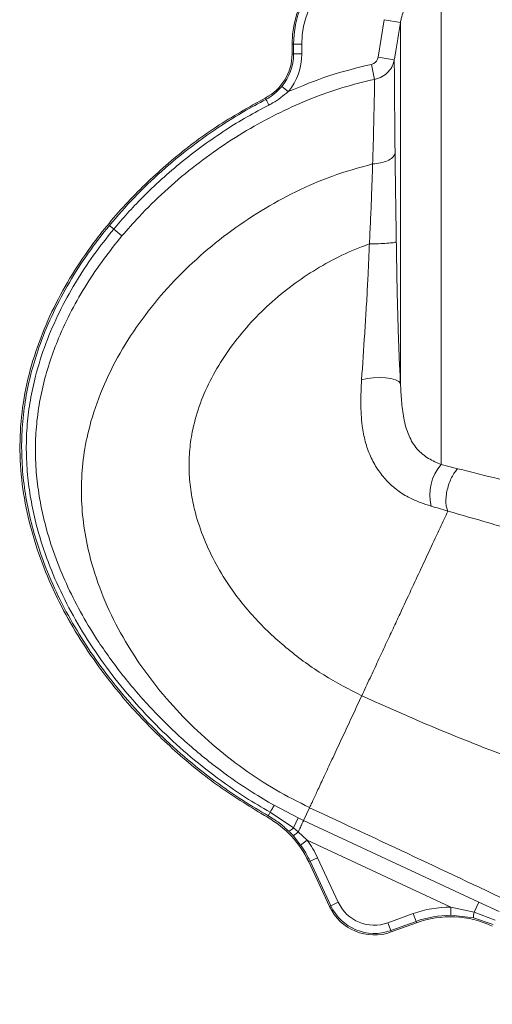
# Model space of a CAD drawing. Units: inches. Extents: x -0.1 to 85.7, y -0.1 to 65.5.
# Drawn here: x 44.5 to 48, y 24.9 to 32.3 of the extents above; entities that cross this region are included whole.
import ezdxf

# ---------------------------------------------------------------- set-up
doc = ezdxf.new("R2010")
doc.units = ezdxf.units.IN
doc.header["$MEASUREMENT"] = 0

msp = doc.modelspace()

# ---------------------------------------------------------------- linework, layer by layer
at = {"color": 7, "linetype": 'Continuous', "lineweight": 15}
for p, q in [((47.6478, 32.6045), (47.6478, 28.9814)), ((47.1701, 32.0636), (47.217, 32.3472)), ((47.3401, 32.3266), (47.217, 32.3472)), ((47.3401, 29.594), (47.3401, 32.3266)), ((46.5312, 32.1608), (46.5198, 32.1608)), ((46.5198, 32.0878), (46.5198, 32.1608)), ((46.5935, 32.1608), (46.5312, 32.1608)), ((46.5312, 32.0878), (46.5312, 32.1608)), ((46.5935, 32.1608), (46.5935, 32.0878)), ((46.5312, 32.0878), (46.5198, 32.0878)), ((46.5935, 32.0878), (46.5312, 32.0878)), ((47.2932, 32.0435), (47.1701, 32.0636)), ((47.1446, 31.8956), (47.1206, 32.0093)), ((46.4915, 31.803), (46.4434, 31.8425)), ((46.3221, 31.7439), (46.3166, 31.7545)), ((45.2328, 30.7106), (45.1707, 30.763)), ((47.0456, 29.6206), (47.0872, 29.6307)), ((47.0872, 29.6307), (47.1332, 29.637)), ((47.1332, 29.637), (47.1806, 29.6393)), ((47.1806, 29.6393), (47.2264, 29.6374)), ((47.2264, 29.6374), (47.2677, 29.6315)), ((47.2677, 29.6315), (47.3017, 29.6218)), ((47.3017, 29.6218), (47.3264, 29.609)), ((47.3264, 29.609), (47.3401, 29.594)), ((47.6478, 28.9814), (47.773, 28.9495)), ((46.3707, 26.3782), (46.3658, 26.3695)), ((46.3749, 26.3856), (46.3707, 26.3782)), ((46.3784, 26.3918), (46.3749, 26.3856)), ((46.3811, 26.3966), (46.3784, 26.3918)), ((46.3829, 26.4), (46.3811, 26.3966)), ((46.384, 26.4019), (46.3829, 26.4)), ((46.384, 26.4019), (46.5659, 26.3073)), ((46.6073, 26.2877), (46.6522, 26.3841)), ((46.6522, 26.3841), (46.6524, 26.3844)), ((46.3395, 26.3228), (46.3331, 26.3112)), ((46.3401, 26.3237), (46.3395, 26.3228)), ((46.3401, 26.3237), (46.3395, 26.3228)), ((46.3395, 26.3228), (46.3395, 26.3228)), ((46.341, 26.3254), (46.3401, 26.3237)), ((46.341, 26.3254), (46.3401, 26.3237)), ((46.3424, 26.3278), (46.341, 26.3254)), ((46.3424, 26.3278), (46.341, 26.3254)), ((46.3441, 26.3309), (46.3424, 26.3278)), ((46.3441, 26.3309), (46.3424, 26.3278)), ((46.3462, 26.3346), (46.3441, 26.3309)), ((46.3462, 26.3346), (46.3441, 26.3309)), ((46.3486, 26.3389), (46.3462, 26.3346)), ((46.3486, 26.3389), (46.3462, 26.3346)), ((46.3514, 26.3438), (46.3486, 26.3389)), ((46.3514, 26.3438), (46.3486, 26.3389)), ((46.3544, 26.3491), (46.3514, 26.3438)), ((46.3544, 26.3491), (46.3514, 26.3438)), ((46.3603, 26.3598), (46.3544, 26.3491)), ((46.3544, 26.3491), (46.3544, 26.3491)), ((46.3544, 26.3491), (46.5295, 26.2321)), ((46.3658, 26.3695), (46.3603, 26.3598)), ((46.5659, 26.3073), (46.5295, 26.2321)), ((46.5659, 26.3073), (46.6073, 26.2877)), ((46.5295, 26.2321), (46.5669, 26.2012)), ((46.6073, 26.2877), (47.9333, 25.6697)), ((46.5272, 26.1723), (46.4951, 26.2058)), ((46.5845, 26.101), (46.5272, 26.1723)), ((46.5669, 26.2012), (46.6351, 26.1373)), ((46.6351, 26.1373), (46.5845, 26.101)), ((47.7202, 25.6316), (46.6351, 26.1373)), ((46.7122, 26.0054), (46.6558, 25.9791)), ((46.7122, 26.0054), (46.8694, 25.6684)), ((46.6558, 25.9791), (46.6454, 25.9743)), ((46.8026, 25.6372), (46.6454, 25.9743)), ((46.8129, 25.6421), (46.6558, 25.9791)), ((46.8129, 25.6421), (46.8026, 25.6372)), ((46.8694, 25.6684), (46.8129, 25.6421)), ((47.9333, 25.6697), (47.8974, 25.5928)), ((47.9333, 25.6697), (48.0864, 25.5983)), ((47.2455, 25.5126), (47.4362, 25.582)), ((47.4362, 25.582), (47.4575, 25.5235)), ((47.7202, 25.6316), (47.72, 25.5694)), ((47.8916, 25.5502), (47.72, 25.5694)), ((47.7202, 25.6316), (47.8974, 25.5928)), ((47.8974, 25.5928), (48.0556, 25.5323)), ((47.2455, 25.5126), (47.2668, 25.4541)), ((47.4575, 25.5235), (47.2668, 25.4541)), ((47.4614, 25.5127), (47.2707, 25.4433)), ((47.4575, 25.5235), (47.4614, 25.5127)), ((48.0402, 25.4993), (47.8916, 25.5502)), ((47.2668, 25.4541), (47.2707, 25.4433))]:
    msp.add_line(p, q, dxfattribs=at)
for centre, radius, start, end in [((47.2698, 32.1608), 0.75, 90, 180), ((47.2698, 32.1608), 0.7386, 90, 180), ((47.2698, 32.1608), 0.6763, 90, 180), ((46.1448, 32.0878), 0.375, 297.27071, 0), ((46.1448, 32.0878), 0.3864, 320.60025, 0), ((46.1448, 32.0878), 0.4487, 320.60025, 0), ((40.1634, 28.523), 6.9501, 27.21381, 27.60903), ((43.1163, 28.2821), 3.221, 50.37125, 51.13443), ((47.9109, 28.751), 0.3497, 138.78899, 194.03212), ((45.9657, 25.6573), 0.75, 25, 60.67061), ((46.4445, 26.3072), 0.1134, 296.51639, 318.51772), ((45.9657, 25.6573), 0.7614, 25, 35.64078), ((45.9657, 25.6573), 0.8237, 25, 35.64078), ((47.1425, 25.7957), 0.375, 205, 290), ((47.1425, 25.7957), 0.3636, 205, 290), ((47.1425, 25.7957), 0.3013, 205, 290), ((47.7179, 24.808), 0.8237, 89.83892, 110), ((47.7179, 24.808), 0.7614, 89.83892, 110), ((47.7179, 24.808), 0.75, 65, 110), ((48.0652, 25.5482), 0.1736, 165.10879, 179.35452)]:
    msp.add_arc(centre, radius, start, end, dxfattribs=at)
for points, knots in [([(47.6478, 32.6045), (47.6136, 32.601), (47.5451, 32.594), (47.4537, 32.5398), (47.3831, 32.4593), (47.3505, 32.3824), (47.3419, 32.3365), (47.3401, 32.3266)], [0, 0, 0, 0, 0.226499, 0.454211, 0.687463, 0.932176, 1, 1, 1, 1]), ([(47.3401, 32.3266), (47.3264, 32.2444), (47.3106, 32.15), (47.2952, 32.0556), (47.2932, 32.0435)], [0, 0, 0, 0, 0.871183, 1, 1, 1, 1]), ([(47.1206, 32.0093), (47.1271, 32.0114), (47.1402, 32.0156), (47.1559, 32.0299), (47.1661, 32.0464), (47.1689, 32.0585), (47.1701, 32.0636)], [0, 0, 0, 0, 0.262595, 0.524724, 0.798993, 1, 1, 1, 1]), ([(47.2932, 32.0435), (47.2896, 32.0295), (47.2812, 31.9963), (47.2502, 31.951), (47.203, 31.9125), (47.1642, 31.9013), (47.1446, 31.8956)], [0, 0, 0, 0, 0.196115, 0.466826, 0.730692, 1, 1, 1, 1]), ([(47.2932, 32.0435), (47.2932, 32.0429), (47.2934, 32.0098), (47.2939, 31.9278), (47.2951, 31.7649), (47.2967, 31.566), (47.2984, 31.4105), (47.2992, 31.3315)], [0, 0, 0, 0, 0.0042198, 0.2485816, 0.5006912, 0.7467004, 1, 1, 1, 1]), ([(46.4915, 31.803), (46.5931, 31.8454), (46.7974, 31.9306), (47.0125, 31.983), (47.1206, 32.0093)], [0, 0, 0, 0, 0.497354, 1, 1, 1, 1]), ([(47.1446, 31.8956), (47.0637, 31.8762), (46.9014, 31.8371), (46.6635, 31.7518), (46.4301, 31.6487), (46.2005, 31.5258), (45.9771, 31.3848), (45.7603, 31.2255), (45.5539, 31.0495), (45.3775, 30.8769), (45.2752, 30.7593), (45.2328, 30.7106)], [0, 0, 0, 0, 0.1089894, 0.2187787, 0.3307523, 0.4433572, 0.5598067, 0.6768545, 0.7957501, 0.9152843, 1, 1, 1, 1]), ([(47.1296, 31.2556), (47.1296, 31.2556), (47.1318, 31.327), (47.1357, 31.466), (47.1398, 31.6443), (47.1428, 31.7937), (47.144, 31.8613), (47.1446, 31.8956)], [0, 0, 0, 0, 0.000002, 0.251147, 0.509608, 0.75119, 1, 1, 1, 1]), ([(46.3221, 31.7439), (46.3302, 31.7483), (46.3763, 31.7732), (46.4131, 31.8112), (46.4434, 31.8425)], [0, 0, 0, 0, 0.177028, 1, 1, 1, 1]), ([(46.3331, 26.3112), (46.21, 26.3861), (45.9639, 26.5357), (45.6294, 26.8095), (45.3233, 27.1125), (45.0813, 27.4097), (44.8949, 27.688), (44.7547, 27.9392), (44.6369, 28.2025), (44.545, 28.4768), (44.4831, 28.7604), (44.4555, 29.0502), (44.4658, 29.3415), (44.5156, 29.6285), (44.5999, 29.9061), (44.7142, 30.1716), (44.8538, 30.4232), (45.0422, 30.6999), (45.2886, 30.9918), (45.6013, 31.2848), (45.9421, 31.545), (46.1915, 31.6845), (46.3166, 31.7545)], [0, 0, 0, 0, 0.06258, 0.125082, 0.187389, 0.249637, 0.291346, 0.332902, 0.374559, 0.416587, 0.458459, 0.500499, 0.54287, 0.584795, 0.626799, 0.668726, 0.710232, 0.75173, 0.814113, 0.875875, 0.937747, 1, 1, 1, 1]), ([(45.1375, 30.7901), (45.1994, 30.8617), (45.3232, 31.005), (45.5307, 31.2025), (45.7528, 31.3867), (45.963, 31.5354), (46.1537, 31.6534), (46.2654, 31.7147), (46.3221, 31.7439), (46.3221, 31.7439)], [0, 0, 0, 0, 0.18544, 0.370895, 0.560676, 0.750456, 0.875065, 0.999998, 1, 1, 1, 1]), ([(46.4915, 31.803), (46.4533, 31.772), (46.4066, 31.7342), (46.3537, 31.7064), (46.3441, 31.7014)], [0, 0, 0, 0, 0.819558, 1, 1, 1, 1]), ([(46.3441, 31.7014), (46.2887, 31.6719), (46.1777, 31.6129), (45.9552, 31.4755), (45.6828, 31.278), (45.4411, 31.059), (45.2735, 30.8834), (45.205, 30.8031), (45.1707, 30.763)], [0, 0, 0, 0, 0.124539, 0.249405, 0.518522, 0.79074, 0.895271, 1, 1, 1, 1]), ([(47.2992, 31.3315), (47.2997, 31.2863), (47.3008, 31.1954), (47.3029, 31.0379), (47.3055, 30.8613), (47.3074, 30.7305), (47.3084, 30.6652)], [0, 0, 0, 0, 0.218004, 0.437835, 0.718876, 1, 1, 1, 1]), ([(47.1296, 31.2556), (47.0259, 31.2267), (46.8271, 31.1714), (46.5456, 31.048), (46.2815, 30.9035), (46.0291, 30.7322), (45.7921, 30.5371), (45.5746, 30.3199), (45.3804, 30.0829), (45.2137, 29.8279), (45.0789, 29.5567), (44.9893, 29.2946), (44.9393, 29.0483), (44.9216, 28.8227), (44.9309, 28.597), (44.9695, 28.3491), (45.0454, 28.0829), (45.1645, 27.8049), (45.3151, 27.5416), (45.4927, 27.2953), (45.693, 27.068), (45.9125, 26.862), (46.1468, 26.6779), (46.3922, 26.5152), (46.5661, 26.4277), (46.6524, 26.3844)], [0, 0, 0, 0, 0.048377, 0.092786, 0.138064, 0.183959, 0.230202, 0.276521, 0.322685, 0.368549, 0.414083, 0.459406, 0.493452, 0.527461, 0.561366, 0.595258, 0.640512, 0.685917, 0.731466, 0.777083, 0.822642, 0.86785, 0.912531, 0.956633, 1, 1, 1, 1]), ([(47.1052, 30.6503), (47.1052, 30.6503), (47.108, 30.7095), (47.1134, 30.8277), (47.1222, 31.0329), (47.1272, 31.1739), (47.1296, 31.2556), (47.1296, 31.2556)], [0, 0, 0, 0, 0.000004, 0.280399, 0.561316, 0.999996, 1, 1, 1, 1]), ([(46.3395, 26.3228), (46.2755, 26.3602), (46.1473, 26.4354), (45.9438, 26.576), (45.7294, 26.7441), (45.5085, 26.9452), (45.3007, 27.1635), (45.1176, 27.3871), (44.9592, 27.6124), (44.8237, 27.8377), (44.7051, 28.0754), (44.6155, 28.3023), (44.5512, 28.5144), (44.5081, 28.7084), (44.4806, 28.9074), (44.4706, 29.1073), (44.4789, 29.3078), (44.5059, 29.5061), (44.551, 29.7038), (44.6183, 29.9139), (44.7111, 30.1344), (44.8328, 30.3624), (44.9739, 30.5829), (45.0828, 30.7209), (45.1375, 30.7901)], [0, 0, 0, 0, 0.041642, 0.08343, 0.138794, 0.19445, 0.251009, 0.307885, 0.356576, 0.405515, 0.455338, 0.505526, 0.542313, 0.579662, 0.617006, 0.654995, 0.691874, 0.729526, 0.767184, 0.805588, 0.853251, 0.901319, 0.9505, 1, 1, 1, 1]), ([(45.1707, 30.763), (45.1187, 30.6977), (45.0145, 30.567), (44.8773, 30.3567), (44.7552, 30.134), (44.653, 29.8983), (44.5816, 29.6745), (44.5373, 29.4693), (44.5133, 29.2837), (44.5063, 29.0948), (44.5157, 28.9061), (44.5406, 28.7207), (44.5795, 28.5384), (44.632, 28.358), (44.7075, 28.1523), (44.8119, 27.9258), (44.9516, 27.6808), (45.1119, 27.4456), (45.2914, 27.2211), (45.4867, 27.0099), (45.698, 26.8113), (45.9245, 26.6272), (46.1443, 26.4722), (46.2916, 26.3859), (46.3544, 26.3491)], [0, 0, 0, 0, 0.047354, 0.094874, 0.142385, 0.191463, 0.240525, 0.275541, 0.310553, 0.346644, 0.38274, 0.417734, 0.452733, 0.488512, 0.524294, 0.577115, 0.629949, 0.684258, 0.738574, 0.793035, 0.847498, 0.903096, 0.95869, 1, 1, 1, 1]), ([(45.2328, 30.7106), (45.1855, 30.6521), (45.0908, 30.5351), (44.9634, 30.3464), (44.8487, 30.1474), (44.7573, 29.9528), (44.6874, 29.7663), (44.6361, 29.5893), (44.5993, 29.4066), (44.5791, 29.2219), (44.5761, 29.0376), (44.5889, 28.8542), (44.6172, 28.6704), (44.6636, 28.4735), (44.7309, 28.2663), (44.8219, 28.0501), (44.9306, 27.8394), (45.0708, 27.6102), (45.2475, 27.3676), (45.4663, 27.1164), (45.7083, 26.8813), (45.9605, 26.6751), (46.1877, 26.5165), (46.3285, 26.4343), (46.384, 26.4019)], [0, 0, 0, 0, 0.043641, 0.08749, 0.132072, 0.176953, 0.212226, 0.247701, 0.283895, 0.320377, 0.3555, 0.390889, 0.427043, 0.463429, 0.508286, 0.553471, 0.599546, 0.645874, 0.709506, 0.773635, 0.839226, 0.905288, 0.962671, 1, 1, 1, 1]), ([(47.1052, 30.6503), (47.0853, 30.6431), (46.9974, 30.6113), (46.8452, 30.5423), (46.6547, 30.4331), (46.474, 30.3045), (46.3059, 30.1589), (46.1536, 29.9982), (46.0201, 29.8245), (45.9086, 29.6402), (45.8223, 29.4474), (45.7687, 29.2646), (45.7426, 29.0961), (45.7378, 28.9436), (45.7504, 28.7913), (45.7829, 28.623), (45.841, 28.4408), (45.9293, 28.2483), (46.0592, 28.0331), (46.2411, 27.8042), (46.4851, 27.5794), (46.7529, 27.3822), (46.9496, 27.2808), (47.047, 27.2306)], [0, 0, 0, 0, 0.013589, 0.059987, 0.107399, 0.155524, 0.204031, 0.252567, 0.300774, 0.348365, 0.395161, 0.441147, 0.475208, 0.5091, 0.543047, 0.577195, 0.623162, 0.669694, 0.716729, 0.787846, 0.859207, 0.930277, 1, 1, 1, 1]), ([(47.0456, 29.6206), (47.0535, 29.737), (47.0654, 29.9117), (47.0805, 30.1494), (47.0902, 30.3229), (47.0985, 30.4905), (47.1029, 30.597), (47.1052, 30.6503), (47.1052, 30.6503)], [0, 0, 0, 0, 0.346952, 0.520919, 0.695791, 0.847325, 0.999998, 1, 1, 1, 1]), ([(47.3084, 30.6652), (47.3093, 30.6078), (47.3112, 30.4925), (47.3146, 30.3151), (47.3187, 30.1349), (47.3241, 29.9523), (47.3305, 29.7724), (47.3369, 29.6535), (47.3401, 29.594)], [0, 0, 0, 0, 0.156719, 0.314804, 0.484395, 0.654043, 0.826979, 1, 1, 1, 1]), ([(47.4112, 28.7281), (47.4112, 28.7281), (47.3789, 28.7442), (47.316, 28.783), (47.2337, 28.8568), (47.1642, 28.9445), (47.1094, 29.0444), (47.071, 29.1555), (47.0454, 29.2913), (47.0373, 29.4479), (47.0428, 29.5628), (47.0456, 29.6206)], [0, 0, 0, 0, 0.000002, 0.104356, 0.212102, 0.317544, 0.426029, 0.53942, 0.655782, 0.826648, 1, 1, 1, 1]), ([(47.3401, 29.594), (47.3423, 29.5502), (47.3466, 29.4624), (47.3624, 29.3313), (47.3958, 29.2052), (47.459, 29.096), (47.5515, 29.0221), (47.6156, 28.995), (47.6478, 28.9814)], [0, 0, 0, 0, 0.184685, 0.369949, 0.560517, 0.714672, 0.856549, 1, 1, 1, 1]), ([(47.773, 28.9495), (47.8769, 28.9235), (48.033, 28.8844), (48.2321, 28.8337), (48.3972, 28.7913), (48.5006, 28.7634), (48.5608, 28.7472)], [0, 0, 0, 0, 0.368454, 0.554124, 0.740534, 1, 1, 1, 1]), ([(47.5716, 28.6662), (47.5454, 28.6747), (47.4922, 28.692), (47.4382, 28.7153), (47.4112, 28.7281), (47.4112, 28.7281)], [0, 0, 0, 0, 0.493515, 0.999987, 1, 1, 1, 1]), ([(47.047, 27.2306), (47.0679, 27.2755), (47.1095, 27.3647), (47.1699, 27.4941), (47.228, 27.6188), (47.2837, 27.7383), (47.3487, 27.8777), (47.4206, 28.0319), (47.496, 28.1935), (47.5713, 28.355), (47.6433, 28.5095), (47.6803, 28.5888), (47.6988, 28.6285)], [0, 0, 0, 0, 0.071573, 0.14212, 0.211976, 0.281241, 0.350007, 0.463716, 0.576664, 0.689179, 0.844276, 1, 1, 1, 1]), ([(47.6988, 28.6285), (47.6988, 28.6285), (47.6565, 28.6408), (47.6141, 28.6535), (47.5716, 28.6662)], [0, 0, 0, 0, 0.000017, 1, 1, 1, 1]), ([(48.4897, 28.3956), (48.4596, 28.405), (48.3991, 28.4238), (48.2872, 28.4574), (48.1575, 28.4958), (47.959, 28.5537), (47.804, 28.5983), (47.6988, 28.6285), (47.6988, 28.6285)], [0, 0, 0, 0, 0.133624, 0.268326, 0.450072, 0.631892, 0.999998, 1, 1, 1, 1]), ([(46.6524, 26.3844), (46.6558, 26.3917), (46.6627, 26.4064), (46.6905, 26.4661), (46.7306, 26.5521), (46.7829, 26.6643), (46.8443, 26.796), (46.9111, 26.9392), (46.9801, 27.0871), (47.0247, 27.1829), (47.047, 27.2306)], [0, 0, 0, 0, 0.12143, 0.244136, 0.369504, 0.497071, 0.624994, 0.751554, 0.876184, 1, 1, 1, 1]), ([(50.2971, 25.9188), (50.0837, 26.0136), (49.6566, 26.2033), (49.0008, 26.4524), (48.3433, 26.6969), (47.6874, 26.9457), (47.2602, 27.1355), (47.0468, 27.2303)], [0, 0, 0, 0, 0.199719, 0.399836, 0.600135, 0.800262, 1, 1, 1, 1]), ([(49.8202, 24.896), (49.556, 25.0196), (49.0273, 25.2669), (48.2363, 25.64), (47.4453, 26.0131), (46.9165, 26.2605), (46.6523, 26.3841)], [0, 0, 0, 0, 0.2498, 0.499967, 0.75015, 1, 1, 1, 1]), ([(46.4951, 26.2058), (46.4715, 26.2276), (46.4237, 26.2717), (46.3678, 26.3056), (46.3395, 26.3228)], [0, 0, 0, 0, 0.494608, 1, 1, 1, 1]), ([(46.6073, 26.2877), (46.606, 26.2849), (46.6035, 26.2795), (46.5911, 26.2529), (46.5778, 26.2245), (46.5693, 26.2061), (46.5669, 26.2012)], [0, 0, 0, 0, 0.296854, 0.593707, 0.890561, 1, 1, 1, 1])]:
    msp.add_open_spline(points, degree=3, knots=knots, dxfattribs=at)
for points in [[(47.1296, 31.2556), (47.15, 31.2575), (47.1907, 31.2613), (47.2428, 31.2787), (47.2827, 31.3025), (47.2937, 31.3219), (47.2992, 31.3315)], [(47.1052, 30.6503), (47.1288, 30.6506), (47.1758, 30.6514), (47.2395, 30.6549), (47.2887, 30.6596), (47.3019, 30.6633), (47.3084, 30.6652)], [(47.6988, 28.6285), (47.6949, 28.6376), (47.687, 28.6557), (47.6829, 28.6956), (47.6849, 28.7413), (47.6934, 28.7906), (47.7076, 28.8396), (47.7266, 28.8847), (47.749, 28.9236), (47.765, 28.9409), (47.773, 28.9495)], [(46.5669, 26.2012), (46.5621, 26.1971), (46.5525, 26.1889), (46.5403, 26.1795), (46.5311, 26.1733), (46.5285, 26.1726), (46.5272, 26.1723)]]:
    msp.add_open_spline(points, degree=3, dxfattribs=at)

doc.saveas('drawing.dxf')
